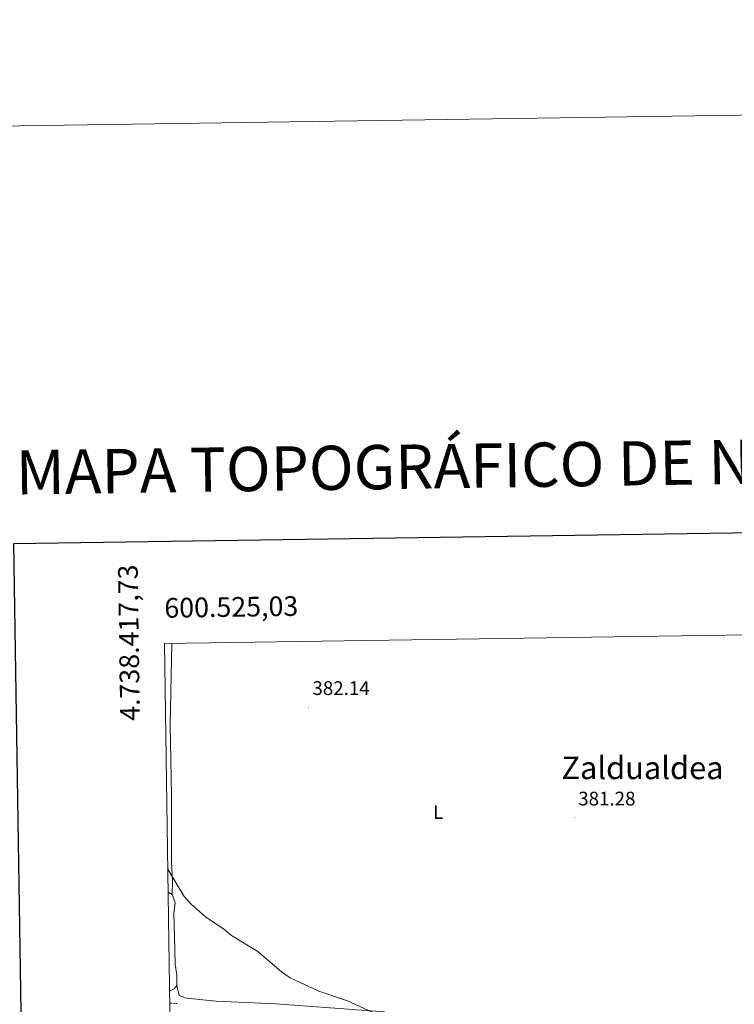
# Model space of a CAD drawing. Units: metres. Extents: x 599640 to 604138, y 4735699 to 4738735.
# Drawn here: x 600451 to 600815, y 4738234 to 4738735 of the extents above; entities that cross this region are included whole.
import ezdxf
from ezdxf.enums import TextEntityAlignment as Align

# ---------------------------------------------------------------- set-up
doc = ezdxf.new("R2010")
doc.units = ezdxf.units.M
doc.header["$MEASUREMENT"] = 0
doc.linetypes.add('TRAZOSX2', pattern=[1.5, 1, -0.5])
for name, color, linetype, lineweight in [('Carátula', 7, 'Continuous', 5), ('Level 21', 19, 'Continuous', 0), ('Level 36', 19, 'Continuous', 40), ('Level 37', 92, 'Continuous', 0), ('Level 41', 19, 'Continuous', 0), ('Level 45', 19, 'Continuous', 0), ('Level 5', 36, 'Continuous', 0), ('Level 61', 19, 'Continuous', 0), ('Level 63', 7, 'Continuous', 0), ('Level 7', 19, 'Continuous', 0)]:
    doc.layers.add(name, color=color, linetype=linetype, lineweight=lineweight)
doc.styles.add('Arial', font='ARIAL.TTF', dxfattribs={"height": 0.2})

# ---------------------------------------------------------------- blocks, each defined once
blk = doc.blocks.new('5PATER')
at = {"layer": 'Carátula', "linetype": 'Continuous', "lineweight": 5}
h = blk.add_hatch(color=250, dxfattribs=at)
edge = h.paths.add_edge_path()
edge.add_ellipse((0, 0), major_axis=(-1.33, -1.34), ratio=0.999422, start_angle=0, end_angle=360)

msp = doc.modelspace()

# ---------------------------------------------------------------- linework, layer by layer
at = {"layer": 'Level 21', "color": 19, "linetype": 'TRAZOSX2', "lineweight": 0}
msp.add_polyline3d([(600527.7, 4738234.9, 378.2), (600531.39, 4738234.68, 378.25)], dxfattribs=at)
at = {"layer": 'Level 36', "color": 92, "linetype": 'Continuous', "lineweight": 0}
for points in [[(600528.65, 4738417.79, 380.92), (600527.82, 4738376.57, 380.94), (600528.55, 4738340.46, 381.34), (600528.58, 4738307, 380.92), (600529.04, 4738296.99, 380.87), (600528.94, 4738290.2, 380.33)], [(600526.88, 4738291.24, 379.92), (600528.94, 4738290.2, 380.33), (600530.38, 4738285.85, 380.48), (600529.8, 4738280.59, 380.33), (600530.07, 4738268.85, 381.17), (600530.41, 4738254.7, 380.75), (600531.27, 4738249.03, 381.08), (600531.31, 4738243.8, 381.25), (600529.86, 4738242.13, 380.75), (600527.61, 4738240.95, 379.92)], [(600636.87, 4738230.41, 380.76), (600581.59, 4738234.52, 380.34), (600551.37, 4738235.87, 380.34), (600536.19, 4738237.43, 380.34), (600532.45, 4738238.78, 380.34), (600531.31, 4738243.8, 381.25)]]:
    msp.add_polyline3d(points, dxfattribs=at)
at = {"layer": 'Level 5', "color": 36, "linetype": 'Continuous', "lineweight": 0}
msp.add_polyline3d([(600526.7, 4738303.07, 380.01), (600535, 4738289.17, 380.01), (600538.34, 4738285.45, 380.01), (600545.96, 4738278.67, 380.01), (600555.02, 4738272.67, 380.01), (600559.04, 4738269.31, 380.01), (600572.42, 4738261.22, 380.01), (600584.59, 4738250.73, 380.01), (600589.03, 4738247.77, 380.01), (600603.61, 4738241.05, 380.01), (600618.04, 4738236.08, 380.01), (600637.02, 4738227.33, 380.01)], dxfattribs=at)
at = {"layer": 'Level 61', "color": 19, "linetype": 'Continuous', "lineweight": 0}
msp.add_polyline3d([(600558.73, 4736104.37, 0.01), (600525.03, 4738417.74, 0.01), (603932.71, 4738468.27, 0.01), (603967.52, 4736154.89, 0.01), (600558.73, 4736104.37, 0.01)], close=True, dxfattribs=at)
at = {"layer": 'Level 63', "linetype": 'Continuous', "lineweight": 0}
msp.add_polyline3d([(604138.2, 4735765.38, 0.01), (604094.22, 4738735.05, 0.01), (599889.68, 4738672.74, 0.01)], dxfattribs=at)
at = {"layer": 'Level 63', "linetype": 'Continuous', "lineweight": 30}
msp.add_polyline3d([(600448.23, 4738468.48, 0.01), (600486.03, 4736053.79, 0.01), (604040.58, 4736109.46, 0.01), (604002.82, 4738521.16, 0.01), (600448.23, 4738468.48, 0.01)], dxfattribs=at)

# ---------------------------------------------------------------- block references
at = {"layer": 'Level 7', "color": 19, "linetype": 'Continuous', "lineweight": 0, "xscale": 0.09999983015004542, "yscale": 0.09999983015004542}
for p in [(600598.28, 4738385.41, 382.15), (600733.54, 4738329.23, 381.29)]:
    msp.add_blockref('5PATER', p, dxfattribs=at)

# ---------------------------------------------------------------- texts
at = {"layer": 'Level 37', "color": 92, "linetype": 'Continuous', "lineweight": 0, "style": 'Arial'}
msp.add_text('L', height=7, dxfattribs=at).set_placement((600664.32, 4738332.06, 381.15), align=Align.MIDDLE_CENTER)
at = {"layer": 'Level 41', "color": 19, "linetype": 'Continuous', "lineweight": 0, "style": 'Arial'}
for s, p in [('382.14', (600600.27, 4738389.41, 382.15)), ('381.28', (600735.53, 4738333.23, 381.29))]:
    msp.add_text(s, height=7, dxfattribs=at).set_placement(p, align=Align.BOTTOM_LEFT)
at = {"layer": 'Level 45', "color": 19, "linetype": 'Continuous', "lineweight": 0, "style": 'Arial'}
msp.add_text('Zaldualdea', height=11.5, dxfattribs=at).set_placement((600768.25, 4738354.56, 380.86), align=Align.MIDDLE_CENTER)
at = {"layer": 'Level 63', "linetype": 'Continuous', "lineweight": 13, "style": 'Arial'}
msp.add_text('MAPA TOPOGRÁFICO DE NAVARRA', height=22.4999, rotation=0.8489, dxfattribs=at).set_placement((600449.33, 4738504.76, 0.01), align=Align.MIDDLE_LEFT)
at = {"layer": 'Level 63', "linetype": 'Continuous', "lineweight": 0, "style": 'Arial'}
msp.add_text('4.738.417,73', height=9.9999, rotation=90.8346, dxfattribs=at).set_placement((600514.45, 4738458.05, 0.01), align=Align.BOTTOM_RIGHT)
msp.add_text('600.525,03', height=10, rotation=0.8495, dxfattribs=at).set_placement((600525.03, 4738427.74, 0.01), align=Align.BOTTOM_LEFT)

doc.saveas('drawing.dxf')
